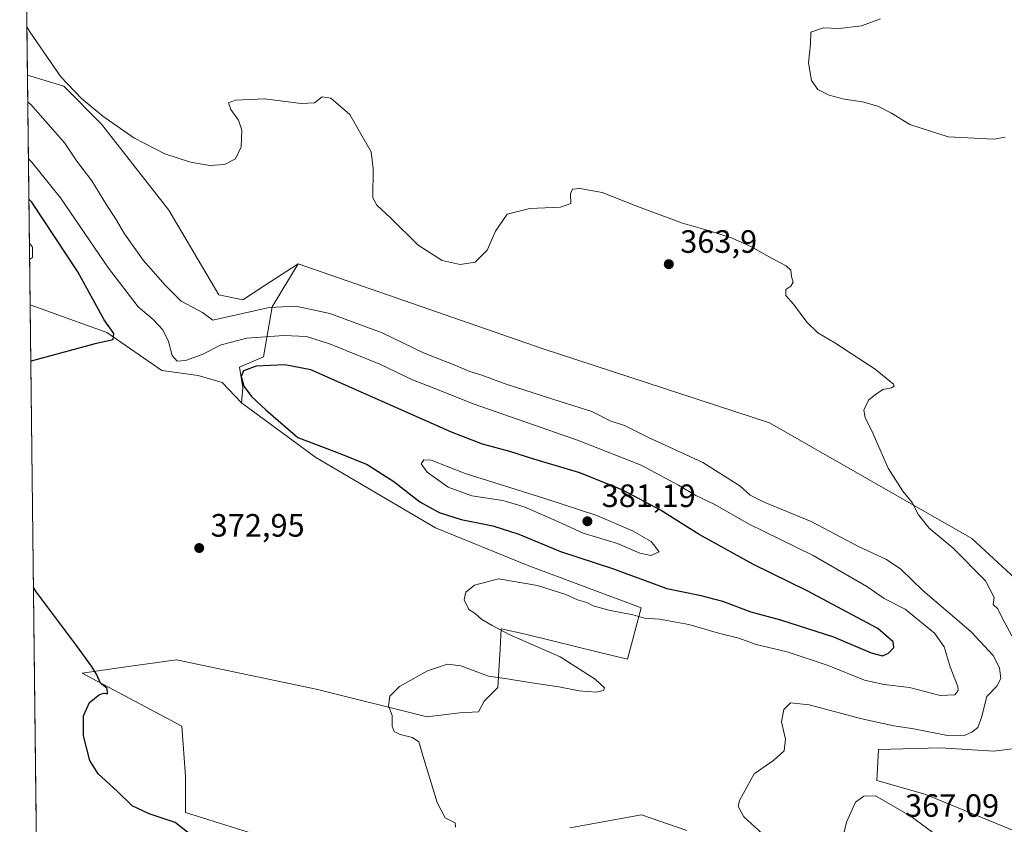
# Model space of a CAD drawing. Units: metres. Extents: x 580507 to 583964, y 4698818 to 4701178.
# Drawn here: x 580507 to 580812, y 4700695 to 4700944 of the extents above; entities that cross this region are included whole.
import ezdxf

# ---------------------------------------------------------------- set-up
doc = ezdxf.new("R2010")
doc.units = ezdxf.units.M
doc.header["$MEASUREMENT"] = 0
for name, color, linetype, lineweight in [('Arbolado forestal CxS', 92, 'Continuous', 0), ('Comarca CxS', 21, 'Continuous', 0), ('Comunidad Autónoma CxS', 142, 'Continuous', 0), ('Cultivos herbáceos CxS', 92, 'Continuous', 0), ('Curva de nivel maestra', 30, 'Continuous', 30), ('Curva de nivel normal', 30, 'Continuous', 0), ('Matorral CxS', 135, 'Continuous', 0), ('Municipio CxS', 4, 'Continuous', 0), ('Núcleo urbano CxS', 7, 'Continuous', 0), ('Provincia CxS', 1, 'Continuous', 0), ('Punto de cota en terreno', 7, 'Continuous', 0), ('Rótulo de punto de cota en terreno', 7, 'Continuous', 0)]:
    doc.layers.add(name, color=color, linetype=linetype, lineweight=lineweight)
doc.styles.add('Style-Arial', font='txt')

# ---------------------------------------------------------------- blocks, each defined once
blk = doc.blocks.new('*U8')
at = {"layer": 'Cultivos herbáceos CxS', "color": 92, "linetype": 'Continuous', "lineweight": 0}
for points in [[(580677.5417, 4700694.0231, 368.2697999999946), (580699.7326999997, 4700698.070900001, 367.1312000000034), (580713.7605, 4700693.138699999, 366.5608999999968)], [(580512.4209000003, 4700676.814400001, 380.3496000000014), (580510.3536, 4700856.123299999, 378.1435000000056), (580534.1045000004, 4700847.479499999, 375.1928999999946), (580551.1813000003, 4700835.7345, 372.7464000000036), (580562.3872999996, 4700834.132300001, 372.0688999999985), (580569.8585000001, 4700831.997099999, 373.5568999999959), (580575.7922999999, 4700825.697100001, 374.367499999993), (580598.8381000003, 4700808.793099999, 374.7121999999945), (580635.9117000002, 4700786.955900001, 373.7525000000023), (580664.3136999998, 4700775.4067, 372.2330999999977), (580699.6957, 4700762.227499999, 371.7618999999977), (580695.4155000001, 4700746.301700001, 368.0942000000068), (580687.2594999997, 4700748.179500001, 368.5225000000065), (580663.7792999997, 4700754.0527, 369.7228000000032), (580656.3082999997, 4700755.653899999, 370.0002999999998), (580655.9426999995, 4700749.4343, 370.5685999999987), (580655.2411000002, 4700737.5021, 370.0694999999978), (580650.9710999997, 4700733.231100001, 369.7623000000021), (580649.2150999998, 4700729.928300001, 369.577099999995), (580643.4641000004, 4700729.6261, 369.6333000000013), (580633.3649000004, 4700728.4373, 369.7366000000038), (580598.9562999997, 4700737.0145, 371.5467999999965), (580555.6640999997, 4700746.081900001, 373.5745000000024), (580539.9617, 4700743.863299999, 374.653999999995), (580526.4858999997, 4700741.9595, 375.2602999999945), (580557.3198999995, 4700725.4669, 374.2394000000059), (580558.5085000005, 4700710.0141, 373.7502999999998), (580558.5085000005, 4700698.721100001, 374.4637999999977), (580584.8333000002, 4700690.493899999, 373.2682000000059)]]:
    blk.add_polyline3d(points, dxfattribs=at)
blk = doc.blocks.new('5PATER')
at = {"layer": 'Núcleo urbano CxS', "linetype": 'Continuous', "lineweight": 0}
h = blk.add_hatch(color=51, dxfattribs=at)
edge = h.paths.add_edge_path()
edge.add_ellipse((0, 0), major_axis=(-0.1095731443231308, -0.1110710700762829), ratio=0.9994222409660322, start_angle=0, end_angle=360)

msp = doc.modelspace()

# ---------------------------------------------------------------- linework, layer by layer
at = {"layer": 'Arbolado forestal CxS', "color": 92, "linetype": 'Continuous', "lineweight": 0}
for points in [[(580584.8333000002, 4700690.493899999, 373.2682000000059), (580558.5085000005, 4700698.721100001, 374.4637999999977), (580558.5085000005, 4700710.0141, 373.7502999999998), (580557.3198999995, 4700725.4669, 374.2394000000059), (580526.4858999997, 4700741.9595, 375.2602999999945), (580539.9617, 4700743.863299999, 374.653999999995), (580555.6640999997, 4700746.081900001, 373.5745000000024), (580598.9562999997, 4700737.0145, 371.5467999999965), (580633.3649000004, 4700728.4373, 369.7366000000038), (580643.4641000004, 4700729.6261, 369.6333000000013), (580649.2150999998, 4700729.928300001, 369.577099999995), (580650.9710999997, 4700733.231100001, 369.7623000000021), (580655.2411000002, 4700737.5021, 370.0694999999978), (580655.9426999995, 4700749.4343, 370.5685999999987), (580656.3082999997, 4700755.653899999, 370.0002999999998), (580663.7792999997, 4700754.0527, 369.7228000000032), (580687.2594999997, 4700748.179500001, 368.5225000000065), (580695.4155000001, 4700746.301700001, 368.0942000000068), (580699.6957, 4700762.227499999, 371.7618999999977), (580664.3136999998, 4700775.4067, 372.2330999999977), (580635.9117000002, 4700786.955900001, 373.7525000000023), (580598.8381000003, 4700808.793099999, 374.7121999999945), (580575.7922999999, 4700825.697100001, 374.367499999993), (580576.2622999996, 4700830.395300001, 374.7621000000072), (580575.1955000004, 4700836.802100001, 373.7415000000037), (580582.6665000003, 4700840.005100001, 372.9311000000016), (580585.3346999995, 4700855.4869, 364.484500000006), (580593.3399, 4700868.832900001, 362.0209999999934), (580669.0129000006, 4700842.550100001, 361.7136000000028), (580739.4424999999, 4700819.470899999, 361.0859000000055), (580802.0888999999, 4700783.709100001, 359.3665000000037), (580832.9817000004, 4700755.181299999, 358.4719000000041)], [(580593.3399, 4700868.832900001, 362.0209999999934), (580585.3346999995, 4700855.4869, 364.484500000006), (580582.6665000003, 4700840.005100001, 372.9311000000016), (580575.1955000004, 4700836.802100001, 373.7415000000037), (580576.2622999996, 4700830.395300001, 374.7621000000072), (580575.7922999999, 4700825.697100001, 374.367499999993)], [(580593.3399, 4700868.832900001, 362.0209999999934), (580669.0129000006, 4700842.550100001, 361.7136000000028), (580739.4424999999, 4700819.470899999, 361.0859000000055), (580802.0888999999, 4700783.709100001, 359.3665000000037), (580832.9817000004, 4700755.181299999, 358.4719000000041), (580834.7632999998, 4700730.218699999, 359.176999999996), (580822.8810999999, 4700719.5207, 360.6463999999978), (580808.9313000003, 4700717.7489, 362.6695000000037), (580792.3881000001, 4700718.816099999, 364.3212000000058), (580773.1760999998, 4700718.283299999, 363.4934999999969), (580772.6431, 4700708.6733, 363.022100000002), (580787.5849000001, 4700704.402100001, 362.347299999994), (580817.4687000001, 4700692.1229, 360.9703000000009)], [(580575.7922999999, 4700825.697100001, 374.367499999993), (580598.8381000003, 4700808.793099999, 374.7121999999945), (580635.9117000002, 4700786.955900001, 373.7525000000023), (580664.3136999998, 4700775.4067, 372.2330999999977), (580699.6957, 4700762.227499999, 371.7618999999977), (580695.4155000001, 4700746.301700001, 368.0942000000068), (580687.2594999997, 4700748.179500001, 368.5225000000065), (580663.7792999997, 4700754.0527, 369.7228000000032), (580656.3082999997, 4700755.653899999, 370.0002999999998), (580655.9426999995, 4700749.4343, 370.5685999999987), (580655.2411000002, 4700737.5021, 370.0694999999978), (580650.9710999997, 4700733.231100001, 369.7623000000021), (580649.2150999998, 4700729.928300001, 369.577099999995), (580643.4641000004, 4700729.6261, 369.6333000000013), (580633.3649000004, 4700728.4373, 369.7366000000038), (580598.9562999997, 4700737.0145, 371.5467999999965), (580555.6640999997, 4700746.081900001, 373.5745000000024), (580539.9617, 4700743.863299999, 374.653999999995), (580526.4858999997, 4700741.9595, 375.2602999999945), (580557.3198999995, 4700725.4669, 374.2394000000059), (580558.5085000005, 4700710.0141, 373.7502999999998), (580558.5085000005, 4700698.721100001, 374.4637999999977), (580584.8333000002, 4700690.493899999, 373.2682000000059)], [(580822.8810999999, 4700719.5207, 360.6463999999978), (580808.9313000003, 4700717.7489, 362.6695000000037), (580792.3881000001, 4700718.816099999, 364.3212000000058), (580773.1760999998, 4700718.283299999, 363.4934999999969), (580772.6431, 4700708.6733, 363.022100000002), (580787.5849000001, 4700704.402100001, 362.347299999994), (580817.4687000001, 4700692.1229, 360.9703000000009)], [(580713.7605, 4700693.138699999, 366.5608999999968), (580699.7326999997, 4700698.070900001, 367.1312000000034), (580677.5417, 4700694.0231, 368.2697999999946)], [(580677.5417, 4700694.0231, 368.2697999999946), (580699.7326999997, 4700698.070900001, 367.1312000000034), (580713.7605, 4700693.138699999, 366.5608999999968)]]:
    msp.add_polyline3d(points, dxfattribs=at)
at = {"layer": 'Comarca CxS', "color": 21, "linetype": 'Continuous', "lineweight": 0, "flags": 128}
msp.add_lwpolyline([(583960.8200006285, 4698864.689982987), (580533.7800006019, 4698824.269982987), (580531.5297995957, 4699019.437585691), (580526.8701000002, 4699423.5894), (580526.7980000001, 4699429.846999999), (580526.0749000007, 4699492.5557), (580523.6749999989, 4699700.711900001), (580522.6149000007, 4699792.6555), (580514.4173759106, 4700503.657019615), (580507.110000604, 4701137.449982964), (583933.0400006274, 4701177.869982965), (583959.0393664062, 4699012.959510313)], close=True, dxfattribs=at)
at = {"layer": 'Comunidad Autónoma CxS', "color": 142, "linetype": 'Continuous', "lineweight": 0, "flags": 128}
msp.add_lwpolyline([(583960.8200006285, 4698864.689982987), (580533.7800006019, 4698824.269982987), (580531.5297995957, 4699019.437585691), (580526.8701000002, 4699423.5894), (580526.7980000001, 4699429.846999999), (580526.0749000007, 4699492.5557), (580523.6749999989, 4699700.711900001), (580522.6149000007, 4699792.6555), (580514.4173759106, 4700503.657019615), (580507.110000604, 4701137.449982964), (583933.0400006274, 4701177.869982965), (583959.0393664062, 4699012.959510313)], close=True, dxfattribs=at)
at = {"layer": 'Cultivos herbáceos CxS', "color": 92, "linetype": 'Continuous', "lineweight": 0, "extrusion": (-0.0003069934280853215, 0.02662663596361206, 0.999645401135971), "elevation": 125353.0785366664, "flags": 128}
msp.add_lwpolyline([(-634666.9797712436, -4692248.176564613), (-634666.9797712435, -4692389.976267118)], dxfattribs=at)
at = {"layer": 'Cultivos herbáceos CxS', "color": 92, "linetype": 'Continuous', "lineweight": 0, "extrusion": (-0.0001418258584063529, 0.01230078294524977, 0.9999243324493907), "elevation": 58119.99433715608, "flags": 128}
msp.add_lwpolyline([(580512.4691082267, 4700317.507201718), (580510.4013953416, 4700496.829668805)], dxfattribs=at)
at = {"layer": 'Cultivos herbáceos CxS', "color": 92, "linetype": 'Continuous', "lineweight": 0}
for points in [[(580832.9817000004, 4700755.181299999, 358.4719000000041), (580802.0888999999, 4700783.709100001, 359.3665000000037), (580739.4424999999, 4700819.470899999, 361.0859000000055), (580669.0129000006, 4700842.550100001, 361.7136000000028), (580593.3399, 4700868.832900001, 362.0209999999934), (580582.8328999998, 4700861.9353, 362.9343999999983), (580576.2626999998, 4700857.622099999, 363.645199999999), (580568.7917, 4700859.224099999, 363.6120999999985), (580553.3161000004, 4700885.383099999, 361.5887999999977), (580532.5043000003, 4700912.0759, 360.2511999999988), (580520.7644999997, 4700923.8223, 360.2198999999964), (580509.5334000001, 4700927.2566, 361.540599999993), (580507.7922, 4701078.279999999, 358.1067000000039)], [(580509.5334000001, 4700927.2566, 361.540599999993), (580520.7644999997, 4700923.8223, 360.2198999999964), (580532.5043000003, 4700912.0759, 360.2511999999988), (580553.3161000004, 4700885.383099999, 361.5887999999977), (580568.7917, 4700859.224099999, 363.6120999999985), (580576.2626999998, 4700857.622099999, 363.645199999999), (580582.8328999998, 4700861.9353, 362.9343999999983), (580593.3399, 4700868.832900001, 362.0209999999934)], [(580593.3399, 4700868.832900001, 362.0209999999934), (580669.0129000006, 4700842.550100001, 361.7136000000028), (580739.4424999999, 4700819.470899999, 361.0859000000055), (580802.0888999999, 4700783.709100001, 359.3665000000037), (580832.9817000004, 4700755.181299999, 358.4719000000041), (580834.7632999998, 4700730.218699999, 359.176999999996), (580822.8810999999, 4700719.5207, 360.6463999999978), (580808.9313000003, 4700717.7489, 362.6695000000037), (580792.3881000001, 4700718.816099999, 364.3212000000058), (580773.1760999998, 4700718.283299999, 363.4934999999969), (580772.6431, 4700708.6733, 363.022100000002), (580787.5849000001, 4700704.402100001, 362.347299999994), (580817.4687000001, 4700692.1229, 360.9703000000009)], [(580510.3536, 4700856.123299999, 378.1435000000056), (580534.1045000004, 4700847.479499999, 375.1928999999946), (580551.1813000003, 4700835.7345, 372.7464000000036), (580562.3872999996, 4700834.132300001, 372.0688999999985), (580569.8585000001, 4700831.997099999, 373.5568999999959), (580575.7922999999, 4700825.697100001, 374.367499999993)], [(580575.7922999999, 4700825.697100001, 374.367499999993), (580598.8381000003, 4700808.793099999, 374.7121999999945), (580635.9117000002, 4700786.955900001, 373.7525000000023), (580664.3136999998, 4700775.4067, 372.2330999999977), (580699.6957, 4700762.227499999, 371.7618999999977), (580695.4155000001, 4700746.301700001, 368.0942000000068), (580687.2594999997, 4700748.179500001, 368.5225000000065), (580663.7792999997, 4700754.0527, 369.7228000000032), (580656.3082999997, 4700755.653899999, 370.0002999999998), (580655.9426999995, 4700749.4343, 370.5685999999987), (580655.2411000002, 4700737.5021, 370.0694999999978), (580650.9710999997, 4700733.231100001, 369.7623000000021), (580649.2150999998, 4700729.928300001, 369.577099999995), (580643.4641000004, 4700729.6261, 369.6333000000013), (580633.3649000004, 4700728.4373, 369.7366000000038), (580598.9562999997, 4700737.0145, 371.5467999999965), (580555.6640999997, 4700746.081900001, 373.5745000000024), (580539.9617, 4700743.863299999, 374.653999999995), (580526.4858999997, 4700741.9595, 375.2602999999945), (580557.3198999995, 4700725.4669, 374.2394000000059), (580558.5085000005, 4700710.0141, 373.7502999999998), (580558.5085000005, 4700698.721100001, 374.4637999999977), (580584.8333000002, 4700690.493899999, 373.2682000000059)], [(580817.4687000001, 4700692.1229, 360.9703000000009), (580787.5849000001, 4700704.402100001, 362.347299999994), (580772.6431, 4700708.6733, 363.022100000002), (580773.1760999998, 4700718.283299999, 363.4934999999969), (580792.3881000001, 4700718.816099999, 364.3212000000058), (580808.9313000003, 4700717.7489, 362.6695000000037), (580822.8810999999, 4700719.5207, 360.6463999999978)], [(580677.5417, 4700694.0231, 368.2697999999946), (580699.7326999997, 4700698.070900001, 367.1312000000034), (580713.7605, 4700693.138699999, 366.5608999999968)]]:
    msp.add_polyline3d(points, dxfattribs=at)
at = {"layer": 'Curva de nivel maestra', "color": 30, "linetype": 'Continuous', "lineweight": 30, "elevation": 375, "flags": 128}
for points in [[(580510.5548, 4700838.6711), (580511.4600000001, 4700838.940099999), (580530.9100000003, 4700844.1601), (580536.1200000001, 4700845.380100001), (580536.2999999998, 4700847.210100001), (580533.2400000002, 4700851.380100001), (580525.1500000004, 4700866.3301), (580510.8899999997, 4700887.9301), (580509.9769000001, 4700888.7905)], [(580774.4400000004, 4700747.300100001), (580776.3200000003, 4700748.1501), (580777.9800000004, 4700749.860099999), (580777.6900000004, 4700751.6501), (580772.9800000004, 4700755.7501), (580751.1100000005, 4700767.4301), (580734.5, 4700775.5801), (580717.6100000005, 4700784.9301), (580705.6699999999, 4700792.4301), (580693.9800000004, 4700798.6601), (580680.6799999997, 4700803.9901), (580666.4199999999, 4700808.300100001), (580659, 4700810.6501), (580650.5300000003, 4700812.880100001), (580640.8899999997, 4700816.5701), (580597.2999999998, 4700835.970100001), (580589.2400000002, 4700837.470100001), (580580.3399999999, 4700837.120100001), (580576.5, 4700835.630100001), (580575.7000000002, 4700833.840100001), (580576.5199999996, 4700830.920100001), (580578.9400000004, 4700827.640100001), (580583.3499999996, 4700823.530099999), (580593.3099999996, 4700814.9301), (580606.6399999997, 4700809.9101), (580614.7599999999, 4700806.640100001), (580622.9900000002, 4700801.360099999), (580631.04, 4700795.050100001), (580637.0199999996, 4700791.700099999), (580643.8600000005, 4700789.540100001), (580653.7100000001, 4700787.540100001), (580661.7199999997, 4700785.030099999), (580674.6299999999, 4700779.6501), (580690.75, 4700774.3201), (580707.6100000005, 4700768.1801), (580717.7599999999, 4700766.0701), (580724.8099999996, 4700764.2601), (580733.6399999997, 4700760.9101), (580742.8600000005, 4700758.450099999), (580759.2000000002, 4700753.2301), (580770.8899999997, 4700748.2601), (580774.4400000004, 4700747.300100001)], [(580560.6299999999, 4700691.390100001), (580555.3200000003, 4700695.610099999), (580547.2300000004, 4700698.370100001), (580541.9299999997, 4700700.850099999), (580537.4600000001, 4700705.220100001), (580531.4199999999, 4700710.7401), (580528.8099999996, 4700714.9001), (580526.8399999999, 4700722.460100001), (580526.9100000003, 4700728.670100001), (580528.7199999997, 4700732.800100001), (580531.8099999996, 4700735.360099999), (580533.3099999996, 4700735.770099999), (580534.3099999996, 4700735.5601), (580534.1900000004, 4700737.1801), (580532.1500000004, 4700738.8301), (580530.9100000003, 4700741.590100001), (580529.3099999996, 4700744.0801), (580524.7400000002, 4700750.550100001), (580512.29, 4700767.0601), (580511.3644000003, 4700768.450999999)]]:
    msp.add_lwpolyline(points, dxfattribs=at)
at = {"layer": 'Curva de nivel normal', "color": 30, "linetype": 'Continuous', "lineweight": 0, "flags": 128}
for points, elevation in [([(580812.4800000004, 4700908.0101), (580808.8899999997, 4700907.460100001), (580794.7999999998, 4700908.1601), (580782.8600000005, 4700911.960100001), (580777.1799999997, 4700915.520099999), (580772.9699999997, 4700917.6501), (580768.2199999997, 4700919.030099999), (580762.5700000003, 4700919.860099999), (580757.8899999997, 4700921.0801), (580754.4100000003, 4700922.850099999), (580752.3899999997, 4700925.620100001), (580751.5099999999, 4700931.040100001), (580752.1399999997, 4700936.890100001), (580752.2400000002, 4700940.590100001), (580756.0999999996, 4700941.940099999), (580760.9699999997, 4700941.7601), (580767.9299999997, 4700942.5001), (580773.8200000003, 4700944.690099999)], 355), ([(580509.3602, 4700942.2786), (580510.2800000003, 4700940.6601), (580519.8799999999, 4700926.7401), (580526.2800000003, 4700920.020099999), (580532.8799999999, 4700914.5101), (580542.5099999999, 4700907.8101), (580552.04, 4700902.920100001), (580559.9900000002, 4700900.2601), (580566.0599999996, 4700899.220100001), (580570.6100000005, 4700899.600099999), (580573.9900000002, 4700901.3201), (580575.6799999997, 4700905.050100001), (580575.9400000004, 4700910.2501), (580574.9400000004, 4700913.3101), (580572.5300000003, 4700916.6501), (580571.7699999996, 4700918.720100001), (580573.8600000005, 4700919.520099999), (580582.9900000002, 4700919.9101), (580594.3200000003, 4700918.440099999), (580598.4299999997, 4700918.700099999), (580600.7800000003, 4700920.5601), (580603.54, 4700920.100099999), (580609.3899999997, 4700915.0601), (580612.7599999999, 4700909.040100001), (580616, 4700903.450099999), (580616.6699999999, 4700898.280099999), (580616.5599999996, 4700889.2301), (580617.7100000001, 4700886.9901), (580621.9900000002, 4700882.9901), (580630.5800000001, 4700874.620100001), (580637.9699999997, 4700869.770099999), (580643.54, 4700868.550100001), (580648.2000000002, 4700869.350099999), (580651.9900000002, 4700872.9801), (580654.5599999996, 4700878.9001), (580658.0999999996, 4700884.1801), (580665.1699999999, 4700885.9801), (580674.6500000004, 4700886.3301), (580677.8499999996, 4700887.520099999), (580677.7300000004, 4700890.4901), (580678.3799999999, 4700891.920100001), (580680.6299999999, 4700892.1501), (580687.5800000001, 4700890.920100001), (580698.8099999996, 4700886.4901), (580712.4800000004, 4700881.340100001), (580721.1399999997, 4700878.870100001), (580727.8300000001, 4700876.690099999), (580733.8499999996, 4700874.0601), (580740.0300000003, 4700870.5001), (580744.6100000005, 4700868.1601), (580746.0599999996, 4700866.780099999), (580746.2800000003, 4700864.880100001), (580746.7000000002, 4700863.110099999), (580746.0499999998, 4700861.9101), (580744.5, 4700860.800100001), (580744.5, 4700859.020099999), (580746.8700000001, 4700856.2601), (580751.0199999996, 4700850.700099999), (580754.3499999996, 4700847.380100001), (580759.6100000005, 4700844.300100001), (580772.2000000002, 4700836.170100001), (580777.7999999998, 4700831.540100001), (580778.0499999998, 4700830.9001), (580777.1900000004, 4700830.340100001), (580774.5, 4700829.8101), (580772.25, 4700828.2401), (580770.1100000005, 4700826.5001), (580768.6799999997, 4700823.4101), (580769.0999999996, 4700821.130100001), (580771.5, 4700816.0801), (580776.2000000002, 4700805.420100001), (580780.7199999997, 4700798.370100001), (580783.6100000005, 4700794.780099999), (580785.6100000005, 4700790.9901), (580788.9000000004, 4700786.8201), (580796.2800000003, 4700780.6601), (580806.3600000005, 4700770.550100001), (580809.0199999996, 4700765.350099999), (580808.7400000002, 4700763.210100001), (580810.1200000001, 4700761.8301), (580811.6399999997, 4700758.870100001), (580814.5099999999, 4700753.520099999)], 360), ([(580740.5899999999, 4700689.1501), (580731.5, 4700697.4001), (580729.6900000004, 4700700.5601), (580730.0800000001, 4700702.440099999), (580734.6399999997, 4700710.770099999), (580740.79, 4700715.0001), (580743.9299999997, 4700717.890100001), (580744.3700000001, 4700721.520099999), (580743.1699999999, 4700726.880100001), (580743.9000000004, 4700730.720100001), (580745.9400000004, 4700732.700099999), (580751.7000000002, 4700732.140100001), (580768.0499999998, 4700727.7501), (580777.9100000003, 4700725.610099999), (580784.1799999997, 4700724.710100001), (580794.5599999996, 4700722.5701), (580799.5199999996, 4700722.4901), (580802.1399999997, 4700723.600099999), (580803.9199999999, 4700725.100099999), (580805.0800000001, 4700728.1501), (580806.75, 4700734.7401), (580809.8099999996, 4700737.890100001), (580811.1299999999, 4700740.3201), (580810.7000000002, 4700743.600099999), (580808.6699999999, 4700747.440099999), (580801.9000000004, 4700754.720100001), (580786.9500000002, 4700767.5101), (580780.1200000001, 4700774.200099999), (580775.6299999999, 4700777.190099999), (580767.0300000003, 4700781.1801), (580752.3200000003, 4700788.880100001), (580737.79, 4700794.970100001), (580733.4400000004, 4700797.140100001), (580730.2599999999, 4700800.0001), (580718.7599999999, 4700807.170100001), (580701.9400000004, 4700814.960100001), (580694.5300000003, 4700818.640100001), (580690.0499999998, 4700820.140100001), (580684.4000000004, 4700822.9801), (580674.8399999999, 4700825.9801), (580657.5099999999, 4700831.640100001), (580650.3099999996, 4700834.300100001), (580646.5999999996, 4700835.420100001), (580642.4199999999, 4700837.1601), (580632.2100000001, 4700841.220100001), (580619.3600000005, 4700847.380100001), (580603.1799999997, 4700853.380100001), (580592.6299999999, 4700855.700099999), (580584.4199999999, 4700855.300100001), (580566.9800000004, 4700851.350099999), (580563.7400000002, 4700853.7501), (580557.1699999999, 4700857.1801), (580552.2000000002, 4700862.200099999), (580545.3899999997, 4700869.970100001), (580539.5700000003, 4700878.120100001), (580536.8099999996, 4700882.840100001), (580533.9699999997, 4700887.0801), (580529.5099999999, 4700894.5001), (580524.8499999996, 4700900.630100001), (580521.0599999996, 4700906.220100001), (580510.54, 4700918.1601), (580509.6299999999, 4700918.8849)], 365), ([(580509.8328, 4700901.2939), (580510.75, 4700900.370100001), (580519.7199999997, 4700889.280099999), (580534.6299999999, 4700867.420100001), (580543.8200000003, 4700855.420100001), (580548.4600000001, 4700851.520099999), (580551.4600000001, 4700848.300100001), (580553.2199999997, 4700844.6801), (580554.4000000004, 4700840.4101), (580555.8700000001, 4700838.670100001), (580558.4400000004, 4700838.780099999), (580563.6799999997, 4700840.6801), (580569.5, 4700843.6501), (580577.4500000002, 4700845.700099999), (580588.9000000004, 4700846.600099999), (580595.9900000002, 4700846.220100001), (580603.1100000005, 4700844.0001), (580618.7000000002, 4700837.710100001), (580628.8200000003, 4700832.870100001), (580634.7400000002, 4700830.540100001), (580647.9400000004, 4700825.3101), (580679.8799999999, 4700814.130100001), (580699.6900000004, 4700806.340100001), (580711.2699999996, 4700800.200099999), (580716.5899999999, 4700796.950099999), (580722.4800000004, 4700794.170100001), (580732.8799999999, 4700788.2301), (580752.9800000004, 4700778.380100001), (580769.5499999998, 4700768.7401), (580774.9900000002, 4700765.030099999), (580781.4000000004, 4700761.7601), (580790.5199999996, 4700754.360099999), (580793.4900000002, 4700750.130100001), (580795.3600000005, 4700743.850099999), (580797.7199999997, 4700737.800100001), (580797.8399999999, 4700736.5801), (580796.8200000003, 4700735.200099999), (580792.2599999999, 4700735.0001), (580782.8300000001, 4700737.520099999), (580774.9699999997, 4700738.380100001), (580768.8799999999, 4700739.800100001), (580757.6299999999, 4700744.3201), (580744.8799999999, 4700748.530099999), (580735.2800000003, 4700750.860099999), (580729.9100000003, 4700752.7301), (580723.6600000003, 4700754.300100001), (580714.4600000001, 4700756.9801), (580705.3600000005, 4700758.690099999), (580700.6399999997, 4700759.0101), (580697.0599999996, 4700759.9901), (580689.6600000003, 4700761.5001), (580684.7699999996, 4700762.790100001), (580682.7699999996, 4700763.800100001), (580679.9800000004, 4700764.6801), (580676.2800000003, 4700766.300100001), (580667.5700000003, 4700769.120100001), (580655.4600000001, 4700771.130100001), (580647.9800000004, 4700769.190099999), (580645.3200000003, 4700767.0001), (580644.7800000003, 4700764.670100001), (580646.3099999996, 4700761.610099999), (580648.2400000002, 4700760.370100001), (580650.3099999996, 4700758.610099999), (580653.5199999996, 4700756.670100001), (580658.7300000004, 4700753.920100001), (580674.5899999999, 4700746.960100001), (580685.4500000002, 4700740.030099999), (580688.25, 4700737.420100001), (580688.0199999996, 4700736.550100001), (580685.6399999997, 4700736.0101), (580680.4299999997, 4700736.450099999), (580674.1299999999, 4700737.700099999), (580665.0099999999, 4700739.040100001), (580658.1600000003, 4700740.1801), (580652.3200000003, 4700741.0101), (580643.8300000001, 4700744.190099999), (580639.6399999997, 4700744.7601), (580633.4699999997, 4700742.690099999), (580624.8200000003, 4700737.7601), (580621.7699999996, 4700734.780099999), (580621.4000000004, 4700731.770099999), (580622.4800000004, 4700728.780099999), (580622.4600000001, 4700725.470100001), (580623.1600000003, 4700723.850099999), (580624.9600000001, 4700722.890100001), (580628.8200000003, 4700722.040100001), (580630.79, 4700720.690099999), (580632.2999999998, 4700715.380100001), (580636.4800000004, 4700701.840100001), (580638.9100000003, 4700697.100099999), (580642.04, 4700695.5701), (580642.0800000001, 4700694.2301)], 370), ([(580510.1332, 4700875.235300001), (580511.0499999998, 4700873.920100001), (580511.0899999999, 4700870.7401), (580510.1919, 4700870.1505)], 380), ([(580632.3300000001, 4700808.040100001), (580631.4699999997, 4700806.850099999), (580633.3600000005, 4700804.2401), (580639.8399999999, 4700799.520099999), (580647.1699999999, 4700796.920100001), (580656.8300000001, 4700795.450099999), (580663.4000000004, 4700793.4801), (580674.0599999996, 4700788.800100001), (580681.7199999997, 4700785.340100001), (580692.3399999999, 4700782.090100001), (580699.25, 4700779.140100001), (580702.6299999999, 4700778.4101), (580705.2800000003, 4700779.530099999), (580702.7400000002, 4700782.720100001), (580696.9500000002, 4700786.0001), (580685.9699999997, 4700790.7601), (580669.8600000005, 4700796.030099999), (580645.1200000001, 4700803.800100001), (580634.5999999996, 4700807.9801), (580632.3300000001, 4700808.040100001)], 380), ([(580772.2300000004, 4700703.890100001), (580768.6299999999, 4700703.800100001), (580766.0599999996, 4700701.9901), (580763.2199999997, 4700695.7301), (580761.7999999998, 4700689.6601), (580762.1200000001, 4700686.1601), (580764.2000000002, 4700682.860099999), (580766.2999999998, 4700681.720100001), (580768.5899999999, 4700681.8201), (580772.1399999997, 4700681.140100001), (580781.9600000001, 4700681.640100001), (580792.0599999996, 4700685.4101), (580793.7999999998, 4700686.4101), (580794.1799999997, 4700688.190099999), (580790.0099999999, 4700692.5001), (580783, 4700697.700099999), (580772.2300000004, 4700703.890100001)], 365)]:
    msp.add_lwpolyline(points, dxfattribs=dict(at, elevation=elevation))
at = {"layer": 'Matorral CxS', "color": 135, "linetype": 'Continuous', "lineweight": 0, "extrusion": (-0.002620498795910814, 0.2272670872628095, 0.9738289398211266), "elevation": 1067196.899185016, "flags": 128}
msp.add_lwpolyline([(-634671.2960718623, -4570921.551493608), (-634671.2960718623, -4570994.601210643)], dxfattribs=at)
at = {"layer": 'Matorral CxS', "color": 135, "linetype": 'Continuous', "lineweight": 0}
msp.add_polyline3d([(580593.3399, 4700868.832900001, 362.0209999999934), (580585.3346999995, 4700855.4869, 364.484500000006), (580582.6665000003, 4700840.005100001, 372.9311000000016), (580575.1955000004, 4700836.802100001, 373.7415000000037), (580576.2622999996, 4700830.395300001, 374.7621000000072), (580575.7922999999, 4700825.697100001, 374.367499999993), (580569.8585000001, 4700831.997099999, 373.5568999999959), (580562.3872999996, 4700834.132300001, 372.0688999999985), (580551.1813000003, 4700835.7345, 372.7464000000036), (580534.1045000004, 4700847.479499999, 375.1928999999946), (580510.3536, 4700856.123299999, 378.1435000000056), (580509.5334000001, 4700927.2566, 361.540599999993), (580520.7644999997, 4700923.8223, 360.2198999999964), (580532.5043000003, 4700912.0759, 360.2511999999988), (580553.3161000004, 4700885.383099999, 361.5887999999977), (580568.7917, 4700859.224099999, 363.6120999999985), (580576.2626999998, 4700857.622099999, 363.645199999999), (580582.8328999998, 4700861.9353, 362.9343999999983)], close=True, dxfattribs=at)
for points in [[(580509.5334000001, 4700927.2566, 361.540599999993), (580520.7644999997, 4700923.8223, 360.2198999999964), (580532.5043000003, 4700912.0759, 360.2511999999988), (580553.3161000004, 4700885.383099999, 361.5887999999977), (580568.7917, 4700859.224099999, 363.6120999999985), (580576.2626999998, 4700857.622099999, 363.645199999999), (580582.8328999998, 4700861.9353, 362.9343999999983), (580593.3399, 4700868.832900001, 362.0209999999934)], [(580593.3399, 4700868.832900001, 362.0209999999934), (580585.3346999995, 4700855.4869, 364.484500000006), (580582.6665000003, 4700840.005100001, 372.9311000000016), (580575.1955000004, 4700836.802100001, 373.7415000000037), (580576.2622999996, 4700830.395300001, 374.7621000000072), (580575.7922999999, 4700825.697100001, 374.367499999993)], [(580510.3536, 4700856.123299999, 378.1435000000056), (580534.1045000004, 4700847.479499999, 375.1928999999946), (580551.1813000003, 4700835.7345, 372.7464000000036), (580562.3872999996, 4700834.132300001, 372.0688999999985), (580569.8585000001, 4700831.997099999, 373.5568999999959), (580575.7922999999, 4700825.697100001, 374.367499999993)]]:
    msp.add_polyline3d(points, dxfattribs=at)
at = {"layer": 'Municipio CxS', "color": 4, "linetype": 'Continuous', "lineweight": 0, "flags": 128}
msp.add_lwpolyline([(581294.529, 4700117.930033335), (581122.0940000007, 4700194.663033335), (581019.4609999993, 4700251.246033332), (580942.6220000016, 4700283.381033333), (580873.9669999996, 4700313.087033334), (580514.4173759106, 4700503.657019615), (580507.110000604, 4701137.449982964), (583933.0400006274, 4701177.869982965)], dxfattribs=at)
at = {"layer": 'Provincia CxS', "color": 1, "linetype": 'Continuous', "lineweight": 0, "flags": 128}
msp.add_lwpolyline([(583960.8200006285, 4698864.689982987), (580533.7800006019, 4698824.269982987), (580531.5297995957, 4699019.437585691), (580526.8701000002, 4699423.5894), (580526.7980000001, 4699429.846999999), (580526.0749000007, 4699492.5557), (580523.6749999989, 4699700.711900001), (580522.6149000007, 4699792.6555), (580514.4173759106, 4700503.657019615), (580507.110000604, 4701137.449982964), (583933.0400006274, 4701177.869982965), (583959.0393664062, 4699012.959510313)], close=True, dxfattribs=at)

# ---------------------------------------------------------------- block references
at = {"layer": 'Cultivos herbáceos CxS', "color": 92, "linetype": 'Continuous', "lineweight": 0}
msp.add_blockref('*U8', (0, 0), dxfattribs=at)
at = {"layer": 'Punto de cota en terreno', "color": 7, "linetype": 'Continuous', "lineweight": 0, "xscale": 10, "yscale": 10, "zscale": 10}
for p in [(580708.2199999997, 4700868.67, 363.8999999999942), (580683, 4700789, 381.1900000000023), (580562.7300000004, 4700780.710000001, 372.9499999999971)]:
    msp.add_blockref('5PATER', p, dxfattribs=at)

# ---------------------------------------------------------------- texts
at = {"layer": 'Rótulo de punto de cota en terreno', "color": 7, "linetype": 'Continuous', "lineweight": 0, "style": 'Style-Arial'}
for s, p in [('363,9', (580711.7478, 4700872.197799999)), ('381,19', (580687.4096999997, 4700793.409700001)), ('372,95', (580566.2577999998, 4700784.2378)), ('367,09', (580781.4096999997, 4700697.409700001))]:
    msp.add_text(s, height=7.000000000000002, dxfattribs=at).set_placement(p)

doc.saveas('drawing.dxf')
